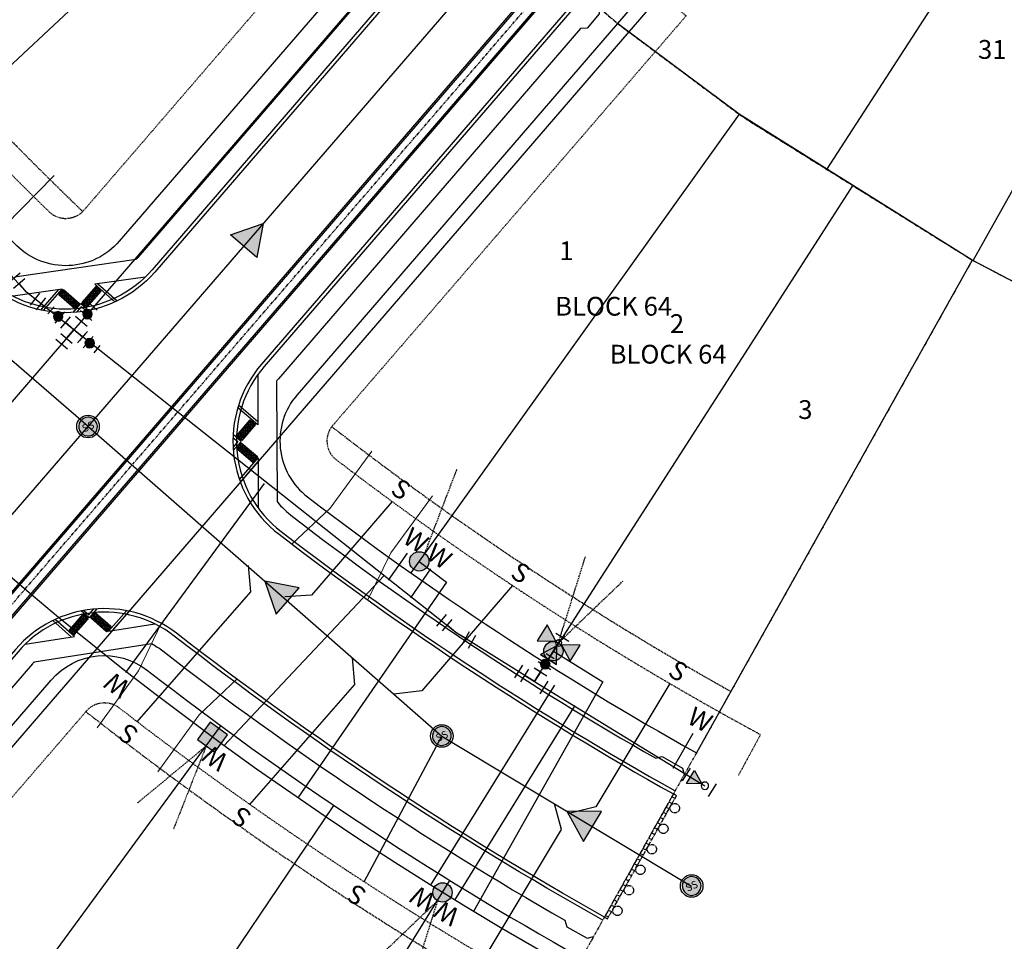
# Model space of a CAD drawing. Units: feet. Extents: x 2140705 to 2142212, y 13662220 to 13663925.
# Drawn here: x 2141581 to 2141791, y 13662453 to 13662649 of the extents above; entities that cross this region are included whole.
import ezdxf
from ezdxf.enums import TextEntityAlignment as Align

# ---------------------------------------------------------------- set-up
doc = ezdxf.new("R2010")
doc.units = ezdxf.units.FT
doc.header["$MEASUREMENT"] = 0
for name, pattern in [('CENTER2', [1.125, 0.75, -0.125, 0.125, -0.125]), ('HIDDEN', [0.375, 0.25, -0.125]), ('HIDDEN2', [0.1875, 0.125, -0.0625]), ('PHANTOM2', [1.25, 0.625, -0.125, 0.125, -0.125, 0.125, -0.125])]:
    doc.linetypes.add(name, pattern=pattern)
for name, color, linetype in [('CP-ANNO-LOT-U12', 51, 'Continuous'), ('CP-ANNO-LOT-U15', 252, 'Continuous'), ('CP-BLDG STBK-U15', 252, 'HIDDEN'), ('CP-ESMT-UTIL-U15', 252, 'HIDDEN2'), ('CP-PROP-LOT-U12', 252, 'Continuous'), ('CP-PROP-LOT-U15', 252, 'Continuous'), ('CP-PROP-PHASING-U12', 4, 'PHANTOM2'), ('CP-PROP-PHASING-U15', 252, 'PHANTOM2'), ('CP-ROAD-BARRICADE-U15', 254, 'CENTER2'), ('CP-ROAD-BOC-U15', 252, 'Continuous'), ('CP-ROAD-FOC-U15', 252, 'Continuous'), ('CP-ROAD-RWAY-U12', 252, 'Continuous'), ('CP-ROAD-RWAY-U15', 252, 'Continuous'), ('CP-ROAD-SWLK-U15', 252, 'Continuous'), ('CP-SSWR-FLOW-U15', 252, 'Continuous'), ('CP-SSWR-LATL-U15', 252, 'Continuous'), ('CP-SSWR-LINE P-U15', 252, 'Continuous'), ('CP-SSWR-LINE S-U15', 252, 'Continuous'), ('CP-SSWR-LINE V-U15', 252, 'Continuous'), ('CP-SSWR-MH-U15', 252, 'Continuous'), ('CP-STRM DRAIN P1 U15', 252, 'Continuous'), ('CP-STRM-CNTR-U12', 252, 'PHANTOM2'), ('CP-UGE-U12', 37, 'Continuous'), ('CP-UGE-U15', 252, 'Continuous'), ('CP-WATR-FH-U15', 252, 'Continuous'), ('CP-WATR-LATL-U15', 252, 'Continuous'), ('CP-WATR-PIPE-U15', 252, 'Continuous'), ('CP-WATR-SYMB-U15', 252, 'Continuous')]:
    doc.layers.add(name, color=color, linetype=linetype)
doc.layers.add('CP-DRIVEWAY-U15', color=1, linetype='Continuous', lineweight=0)
doc.styles.add('L60', font='Simplex.shx', dxfattribs={"height": 0.06})
doc.styles.add('L80', font='Simplex.shx', dxfattribs={"height": 0.08})
doc.styles.add('PD-BOLD', font='sanss___.ttf')
pattern_1 = [(214.5399966876, (-3841810.69074, 26130473.00154), (0.1227550739345, -0.1783429051668), [0.125, -0.25]), (334.5399966876, (-3841810.69074, 26130473.00154), (0.093071949492, 0.195480465054), [0.125, -0.25]), (274.5399966876, (-3841810.7937, 26130472.93066), (0.2158270234264, 0.0171375598874), [0.125, -0.25])]
pattern_2 = [(214.5399966876, (-3841810.86071, 26130472.80743), (0.1227550739345, -0.1783429051668), [0.125, -0.25]), (334.5399966876, (-3841810.86071, 26130472.80743), (0.093071949492, 0.195480465054), [0.125, -0.25]), (274.5399966876, (-3841810.96368, 26130472.73656), (0.2158270234264, 0.0171375598874), [0.125, -0.25])]

# ---------------------------------------------------------------- blocks, each defined once
blk = doc.blocks.new('*U105')
h = blk.add_hatch(color=37)
edge = h.paths.add_edge_path()
edge.add_arc((0, 0), 2.06, -95.9324, 264.0676)
at = {"color": 37, "linetype": 'HIDDEN', "flags": 128}
blk.add_lwpolyline([(1.18, 1.69), (8.03, 19.59)], dxfattribs=at)
at = {"color": 37}
blk.add_circle((0, 0), 2.06, dxfattribs=at)
blk = doc.blocks.new('*U106')
h = blk.add_hatch(color=37)
edge = h.paths.add_edge_path()
edge.add_arc((0, 0), 2.06, -92.4257, 267.5743)
at = {"color": 37, "linetype": 'HIDDEN', "flags": 128}
for points in [[(1.07, 1.76), (6.81, 20.05)], [(1.07, 1.76), (14.88, 14.99)]]:
    blk.add_lwpolyline(points, dxfattribs=at)
at = {"color": 37}
blk.add_circle((0, 0), 2.06, dxfattribs=at)
blk = doc.blocks.new('*U66')
h = blk.add_hatch(color=37)
edge = h.paths.add_edge_path()
edge.add_arc((0, 0), 2.06, 87.6034, 447.6034)
at = {"color": 37, "linetype": 'HIDDEN', "flags": 128}
for points in [[(-1.07, -1.77), (-14.88, -15)], [(-1.07, -1.77), (-6.8, -20.05)]]:
    blk.add_lwpolyline(points, dxfattribs=at)
at = {"color": 37}
blk.add_circle((0, 0), 2.06, dxfattribs=at)
blk = doc.blocks.new('driveway-35')
for points in [[(2173473.2, 13649728.82), (2173478.2, 13649718.83), (2173487.21, 13649706.83)], [(2173457.2, 13649716.81), (2173465.41, 13649709.22), (2173474.41, 13649697.22)]]:
    blk.add_lwpolyline(points)
blk = doc.blocks.new('*U51')
at = {"color": 0, "linetype": 'ByBlock'}
for p, q in [((0.83, 3.51), (-2.92, 2.11)), ((-1.05, 2.81), (0, 0)), ((0, 0), (0.48, -2.96)), ((2.45, -2.64), (-1.5, -3.28))]:
    blk.add_line(p, q, dxfattribs=at)
at = {"layer": 'Defpoints', "color": 12}
for p, q in [((0.13, 5.38), (-3.62, 3.99)), ((2.77, -4.62), (-1.18, -5.25))]:
    blk.add_line(p, q, dxfattribs=at)
blk = doc.blocks.new('*U26')
at = {"color": 0, "linetype": 'ByBlock'}
for p, q in [((-2, 3), (2, 3)), ((-3, 2), (-3, -2)), ((3, 0), (0, 0)), ((0, -3), (0, 0)), ((3, -2), (3, 2)), ((-2, -3), (2, -3))]:
    blk.add_line(p, q, dxfattribs=at)
for q in [(-3, 0), (0, -3)]:
    blk.add_line((0, 0), q)
at = {"layer": 'Defpoints', "color": 12}
for p, q in [((-2, 5), (2, 5)), ((-5, 2), (-5, -2)), ((5, -2), (5, 2)), ((-2, -5), (2, -5))]:
    blk.add_line(p, q, dxfattribs=at)
blk = doc.blocks.new('*U52')
at = {"color": 0, "linetype": 'ByBlock'}
for p, q in [((0.24, 3.6), (-3.23, 1.61)), ((-1.49, 2.6), (0, 0)), ((0, 0), (0.96, -2.84)), ((2.85, -2.21), (-0.94, -3.48))]:
    blk.add_line(p, q, dxfattribs=at)
at = {"layer": 'Defpoints', "color": 12}
for p, q in [((-0.75, 5.33), (-4.22, 3.34)), ((3.49, -4.1), (-0.3, -5.38))]:
    blk.add_line(p, q, dxfattribs=at)
blk = doc.blocks.new('*U7')
at = {"linetype": 'ByBlock'}
blk.add_hatch(color=0, dxfattribs=at).paths.add_polyline_path([(1, 0), (4.47, -2), (4.47, 2)])
at = {"color": 0, "linetype": 'ByBlock', "flags": 128}
blk.add_lwpolyline([(1, 0), (4.47, -2), (4.47, 2)], close=True, dxfattribs=at)
at = {"color": 0, "linetype": 'ByBlock'}
blk.add_circle((0, 0), 1, dxfattribs=at)
at = {"layer": 'Defpoints', "color": 12}
for p, q in [((-2.27, 2), (-2.27, -2)), ((5.73, -2), (5.73, 2))]:
    blk.add_line(p, q, dxfattribs=at)
blk = doc.blocks.new('*U15')
at = {"linetype": 'ByBlock'}
for points in [[(0, -0.8), (-2.5, 3.5), (2.5, 3.5)], [(-0.85, -1.65), (-5.15, -4.15), (-5.15, 0.85)], [(0.85, -1.65), (5.15, 0.85), (5.15, -4.15)]]:
    blk.add_hatch(color=0, dxfattribs=at).paths.add_polyline_path(points)
at = {"color": 0, "linetype": 'ByBlock'}
for points in [[(0, -0.8), (-2.5, 3.5), (2.5, 3.5)], [(-0.85, -1.65), (-5.15, -4.15), (-5.15, 0.85)], [(0.85, -1.65), (5.15, 0.85), (5.15, -4.15)]]:
    blk.add_lwpolyline(points, close=True, dxfattribs=at)
blk.add_lwpolyline([(2.5, 3.5), (-2.5, 3.5)], dxfattribs=at)
blk.add_circle((0, -1.65), 0.85, dxfattribs=at)
at = {"layer": 'Defpoints', "color": 12}
blk.add_line((-2, -3.5), (2, -3.5), dxfattribs=at)
blk = doc.blocks.new('*U17')
at = {"color": 0, "linetype": 'ByBlock'}
for p, q in [((-3.57, -0.48), (-1.82, 3.11)), ((3.11, 1.82), (-0.48, 3.57)), ((1.32, 2.7), (0, 0)), ((-2.7, 1.32), (2.7, -1.32)), ((1.82, -3.11), (3.57, 0.48))]:
    blk.add_line(p, q, dxfattribs=at)
at = {"layer": 'Defpoints', "color": 12}
for p, q in [((0.39, 5.37), (3.99, 3.62)), ((-3.62, 3.99), (-5.37, 0.39)), ((5.37, -0.39), (3.62, -3.99))]:
    blk.add_line(p, q, dxfattribs=at)
blk = doc.blocks.new('*U16')
at = {"linetype": 'ByBlock'}
h = blk.add_hatch(color=256, dxfattribs=at)
edge = h.paths.add_edge_path()
edge.add_arc((0, 0), 2, 0, 360)
blk.add_circle((0, 0), 2, dxfattribs=at)
at = {"layer": 'Defpoints', "color": 12}
for p, q in [((-4, 2), (-4, -2)), ((4, 2), (4, -2))]:
    blk.add_line(p, q, dxfattribs=at)
blk = doc.blocks.new('FLOW ARROW')
blk.add_hatch(color=256).paths.add_polyline_path([(4.42, -5.94), (0, 0), (-2.94, -6.79)])
blk.add_lwpolyline([(4.42, -5.94), (0, 0), (-2.94, -6.79)], close=True)
blk = doc.blocks.new('SSWR MH')
h = blk.add_hatch(color=254)
h.dxf.hatch_style = 1
edge = h.paths.add_edge_path()
edge.add_arc((0, 0), 2, 294.6064, 474.6064)
edge.add_arc((0, 0), 2, 114.6064, 294.6064)
blk.add_lwpolyline([(0.83, -1.82, 1), (-0.83, 1.82, 1)], format="xyb", close=True)
blk.add_circle((0, 0), 2.4)
at = {"style": 'L60'}
blk.add_text('SS', height=1.6, rotation=24.6064, dxfattribs=at).set_placement((0, 0), align=Align.MIDDLE_CENTER)
blk = doc.blocks.new('*U104')
h = blk.add_hatch(color=37)
edge = h.paths.add_edge_path()
edge.add_line((-3.2, -0.51), (0.51, -3.2))
edge.add_line((0.51, -3.2), (3.2, 0.51))
edge.add_line((3.2, 0.51), (-0.51, 3.2))
edge.add_line((-0.51, 3.2), (-3.2, -0.51))
at = {"color": 37}
blk.add_lwpolyline([(-3.2, -0.51), (0.51, -3.2), (3.2, 0.51), (-0.51, 3.2)], close=True, dxfattribs=at)
at = {"color": 37, "linetype": 'HIDDEN2'}
for points in [[(-1.34, -1.86), (-16.07, -14.09)], [(-1.34, -1.86), (-8.36, -19.67)]]:
    blk.add_lwpolyline(points, dxfattribs=at)

msp = doc.modelspace()

# ---------------------------------------------------------------- hatches: boundary and pattern name
at = {"layer": 'CP-ROAD-BARRICADE-U15'}
h = msp.add_hatch(dxfattribs=at)
h.set_pattern_fill('ANSI31', color=256, scale=10, angle=-248.5295)
h.set_pattern_definition([(156.47046407, (15634923.5746, 16784119.5622), (-0.49902719959, -1.14606799714), [])])
h.paths.add_polyline_path([(2141706.32, 13662457.56), (2141720.98, 13662483.73), (2141720.32, 13662484.1), (2141705.67, 13662457.92)])
at = {"layer": 'CP-ROAD-SWLK-U15'}
h = msp.add_hatch(dxfattribs=at)
h.set_pattern_fill('HEX', color=256, angle=214.54)
h.set_pattern_definition(pattern_1)
h.paths.add_polyline_path([(2141592.92, 13662587.27), (2141593.91, 13662588.4), (2141590.52, 13662591.36), (2141589.54, 13662590.23)])
h = msp.add_hatch(dxfattribs=at)
h.set_pattern_fill('HEX', color=256, angle=214.54)
h.set_pattern_definition(pattern_2)
h.paths.add_polyline_path([(2141595.55, 13662587.63), (2141594.43, 13662588.62), (2141597.39, 13662592), (2141598.52, 13662591.02)])
h = msp.add_hatch(dxfattribs=at)
h.set_pattern_fill('HEX', color=256, angle=214.54)
h.set_pattern_definition(pattern_2)
h.paths.add_polyline_path([(2141627.35, 13662560.24), (2141628.5, 13662559.27), (2141631.41, 13662562.71), (2141630.26, 13662563.67)])
h = msp.add_hatch(dxfattribs=at)
h.set_pattern_fill('HEX', color=256, angle=214.54)
h.set_pattern_definition(pattern_1)
h.paths.add_polyline_path([(2141627.39, 13662557.59), (2141628.36, 13662558.73), (2141631.79, 13662555.82), (2141630.82, 13662554.67)])
h = msp.add_hatch(dxfattribs=at)
h.set_pattern_fill('HEX', color=256, angle=214.54)
h.set_pattern_definition([(214.5399966876, (-3841811.93066, 26130471.5492), (0.1227550739345, -0.1783429051668), [0.125, -0.25]), (334.5399966876, (-3841811.93066, 26130471.5492), (0.093071949492, 0.195480465054), [0.125, -0.25]), (274.5399966876, (-3841812.03363, 26130471.47833), (0.2158270234264, 0.0171375598874), [0.125, -0.25])])
h.paths.add_polyline_path([(2141594.68, 13662522.33), (2141595.8, 13662521.34), (2141592.84, 13662517.96), (2141591.71, 13662518.95)])
h = msp.add_hatch(dxfattribs=at)
h.set_pattern_fill('HEX', color=256, angle=214.54)
h.set_pattern_definition([(214.5399966876, (-3841811.76069, 26130471.7433), (0.1227550739345, -0.1783429051668), [0.125, -0.25]), (334.5399966876, (-3841811.76069, 26130471.7433), (0.093071949492, 0.195480465054), [0.125, -0.25]), (274.5399966876, (-3841811.86365, 26130471.67243), (0.2158270234264, 0.0171375598874), [0.125, -0.25])])
h.paths.add_polyline_path([(2141597.31, 13662522.69), (2141596.32, 13662521.56), (2141599.7, 13662518.59), (2141600.69, 13662519.72)])

# ---------------------------------------------------------------- linework, layer by layer
at = {"layer": 'CP-BLDG STBK-U15', "flags": 128}
for points in [[(2141300.32, 13662959.6), (2141304.42, 13662959.6, -0.927617), (2141423.71, 13662872.7, 0.117447), (2141594.64, 13662607.98)], [(2141647.64, 13662562.22, 0.037512), (2141732.55, 13662505.91, 0.037512)], [(2141595.3, 13662501.6, 0.03783), (2141690.69, 13662437.66)]]:
    msp.add_lwpolyline(points, format="xyb", dxfattribs=at)
at = {"layer": 'CP-ESMT-UTIL-U15', "flags": 128}
for points in [[(2141677.6, 13662688.78), (2141670.03, 13662695.31), (2141594.82, 13662608.18, -0.431575), (2141587.55, 13662607.86, -0.115584), (2141419, 13662871.04, -0.227303), (2141419.46, 13662875.33, 0.753475), (2141330.32, 13662973.57, 0.753475)], [(2141715.45, 13662656.1), (2141723.02, 13662649.57), (2141647.81, 13662562.44, 0.431544), (2141648.56, 13662555.2, 0.039326), (2141738.86, 13662496.72), (2141734.1, 13662487.93)], [(2141546.01, 13662261.77), (2141551.28, 13662270.27, -0.029044), (2141458.69, 13662335.37, -0.426331), (2141458.02, 13662342.56), (2141595.46, 13662501.78, -0.398887), (2141602.31, 13662502.47, 0.039497), (2141701.89, 13662437.15), (2141706.7, 13662445.92)]]:
    msp.add_lwpolyline(points, format="xyb", dxfattribs=at)
at = {"layer": 'CP-PROP-LOT-U12'}
for p, q in [((2141753.01, 13662616.92), (2141817.8, 13662717.1)), ((2141784.12, 13662597.55), (2141842.66, 13662702.12))]:
    msp.add_line(p, q, dxfattribs=at)
msp.add_lwpolyline([(2141850.21, 13662565.74), (2141816.6, 13662580.53), (2141783.93, 13662597.65)], dxfattribs=at)
at = {"layer": 'CP-PROP-LOT-U15'}
for points in [[(2141647.95, 13662703.2), (2141560.22, 13662621.32)], [(2141783.93, 13662597.65), (2141734.31, 13662628.68), (2141708.44, 13662647.98)], [(2141734.31, 13662628.68), (2141664.47, 13662531.1)], [(2141758.51, 13662613.55), (2141693.16, 13662511.93)], [(2141783.93, 13662597.65), (2141725.22, 13662492.82)], [(2141552.96, 13662401.77), (2141624.04, 13662498.6)], [(2141581.25, 13662382.67), (2141648.08, 13662481.67)], [(2141609.61, 13662363.67), (2141672.77, 13662465.7)]]:
    msp.add_lwpolyline(points, dxfattribs=at)
at = {"layer": 'CP-PROP-PHASING-U12', "flags": 128}
msp.add_lwpolyline([(2141783.93, 13662597.65), (2141816.6, 13662580.53), (2141850.21, 13662565.74), (2141895.03, 13662677.05), (2141913.69, 13662723.44), (2141910.9, 13662724.57), (2141956.53, 13662835.56), (2141927.96, 13662849.21), (2141904.55, 13662863.54), (2141870.92, 13662890.36), (2141853.89, 13662907.68), (2141836.63, 13662928.63), (2141821.44, 13662951.12), (2141808.45, 13662974.96), (2141797.8, 13662999.93), (2141789.25, 13663026.68), (2141780.33, 13663061), (2141705.02, 13663350.48), (2140818.7, 13663351.16), (2140832.32, 13663249.43), (2140904.97, 13662970.19), (2141021.05, 13663000.39), (2141069.44, 13663012.98), (2141056, 13663064.63), (2141427.77, 13663064.32), (2141479.91, 13663064.28), (2141509.15, 13662951.72), (2141527.01, 13662895.89), (2141549.98, 13662843.24), (2141577.93, 13662793.38), (2141610.7, 13662746.55), (2141647.95, 13662703.2), (2141670.59, 13662680.65), (2141708.43, 13662647.98), (2141735.9, 13662627.58)], close=True, dxfattribs=at)
at = {"layer": 'CP-PROP-PHASING-U15'}
msp.add_lwpolyline([(2141056, 13663064.63), (2141427.77, 13663064.32), (2141479.91, 13663064.28), (2141509.15, 13662951.72), (2141527.01, 13662895.89), (2141549.98, 13662843.24), (2141577.93, 13662793.38), (2141610.7, 13662746.55), (2141647.95, 13662703.2), (2141670.59, 13662680.65), (2141708.44, 13662647.98), (2141734.31, 13662628.68), (2141783.93, 13662597.65), (2141725.22, 13662492.82), (2141700.78, 13662449.2, -0.001041), (2141698.08, 13662450.72), (2141638.94, 13662346.17), (2141609.61, 13662363.67), (2141598.45, 13662371.17), (2141533.42, 13662269.71, 0.001213), (2141537.45, 13662267.14), (2141509.97, 13662225.36, -0.008008), (2141482.27, 13662243.58), (2141468.54, 13662223.42)], format="xyb", dxfattribs=at)
at = {"layer": 'CP-ROAD-BARRICADE-U15'}
msp.add_lwpolyline([(2141706.32, 13662457.56), (2141720.98, 13662483.73), (2141720.32, 13662484.1), (2141705.67, 13662457.92)], close=True, dxfattribs=at)
for centre in [(2141720.63, 13662481.06), (2141718.19, 13662476.7), (2141715.74, 13662472.34), (2141713.3, 13662467.98), (2141710.86, 13662463.61), (2141708.41, 13662459.25)]:
    msp.add_circle(centre, 1, dxfattribs=at)
at = {"layer": 'CP-ROAD-BOC-U15', "flags": 128}
for points in [[(2141677.59, 13662674.61), (2141609.4, 13662595.6, -0.431575), (2141574.14, 13662594.06, -0.116065), (2141400.4, 13662865.88, -0.223895), (2141402.53, 13662886.46, 0.917077), (2141324.03, 13662943.67, -0.216921), (2141305.74, 13662935.35), (2141098.83, 13662935.35, -0.341485), (2141075.36, 13662953.49), (2141060.49, 13663010.65)], [(2141701.43, 13662654.02), (2141633.24, 13662575.02, 0.431544), (2141636.86, 13662539.91, 0.035672), (2141720.69, 13662484.75)], [(2141705.3, 13662457.27, -0.037223), (2141614.1, 13662517.68, 0.398887), (2141580.88, 13662514.36), (2141443.44, 13662355.13, 0.426331), (2141446.72, 13662320.29, 0.026439), (2141532.36, 13662259.41, 0.026374)]]:
    msp.add_lwpolyline(points, format="xyb", dxfattribs=at)
at = {"layer": 'CP-ROAD-FOC-U15', "flags": 128}
for points in [[(2141678.16, 13662674.12), (2141609.96, 13662595.11, -0.431575), (2141573.62, 13662593.52, -0.116065), (2141399.69, 13662865.64, -0.223895), (2141401.88, 13662886.84, 0.917077), (2141324.6, 13662943.18, -0.216921), (2141305.74, 13662934.6), (2141098.83, 13662934.6, -0.341485), (2141074.63, 13662953.3), (2141059.76, 13663010.46)], [(2141700.87, 13662654.51), (2141632.67, 13662575.51, 0.431544), (2141636.4, 13662539.32, 0.035672), (2141720.33, 13662484.1)], [(2141705.67, 13662457.92, -0.037223), (2141614.56, 13662518.28, 0.398887), (2141580.32, 13662514.85), (2141442.88, 13662355.62, 0.426331), (2141446.26, 13662319.71, 0.026436), (2141531.95, 13662258.78, -0.026374)]]:
    msp.add_lwpolyline(points, format="xyb", dxfattribs=at)
at = {"layer": 'CP-ROAD-RWAY-U12', "flags": 128}
msp.add_lwpolyline([(2141895.03, 13662677.05, -0.061162), (2141797.96, 13662730.69, 0.389493), (2141777.8, 13662728.34), (2141708.44, 13662647.98)], format="xyb", dxfattribs=at)
at = {"layer": 'CP-ROAD-RWAY-U15', "flags": 128}
for points in [[(2141670.59, 13662680.65), (2141602.39, 13662601.65, -0.431575), (2141580.59, 13662600.69, -0.115584), (2141409.57, 13662867.71, -0.227303), (2141410.96, 13662880.6, 0.927617), (2141315.85, 13662949.88, -0.219987), (2141304.42, 13662944.6), (2141098.83, 13662944.6, -0.341485), (2141084.31, 13662955.82), (2141069.44, 13663012.98)], [(2141708.44, 13662647.98), (2141640.24, 13662568.97, 0.431544), (2141642.48, 13662547.26, 0.035672), (2141725.22, 13662492.82, 0.035672)], [(2141537.45, 13662267.14, -0.026478), (2141452.48, 13662327.54, -0.426331), (2141450.45, 13662349.09), (2141587.89, 13662508.32, -0.398887), (2141608.43, 13662510.37, 0.037223), (2141700.78, 13662449.2)]]:
    msp.add_lwpolyline(points, format="xyb", dxfattribs=at)
at = {"layer": 'CP-ROAD-SWLK-U15'}
for p, q in [((2141585.71, 13662587), (2141589.52, 13662591.37)), ((2141628.19, 13662550.41), (2141631.95, 13662554.83)), ((2141604.52, 13662522.95), (2141600.92, 13662518.84))]:
    msp.add_line(p, q, dxfattribs=at)
at = {"layer": 'CP-ROAD-SWLK-U15', "flags": 128}
for points in [[(2141674.56, 13662677.22), (2141673.15, 13662677.12), (2141670.54, 13662674.09), (2141670.64, 13662672.68), (2141606.37, 13662598.22, -0.006902), (2141606, 13662597.8, -0.006902)], [(2141704.46, 13662651.41), (2141704.56, 13662650), (2141701.95, 13662646.97), (2141700.54, 13662646.87), (2141636.27, 13662572.4, 0.007758), (2141635.86, 13662571.92), (2141635.99, 13662546.27, 0.056772), (2141639.29, 13662543.09, 0.034658), (2141716.56, 13662491.69), (2141717.92, 13662492.07), (2141722.27, 13662489.6), (2141722.65, 13662488.24)], [(2141609.29, 13662516.1, -0.035027), (2141611.65, 13662514.52, 0.034854), (2141697.25, 13662457.23), (2141697.63, 13662455.87), (2141701.98, 13662453.4), (2141703.34, 13662453.78)], [(2141584.3, 13662512.19, 0.00727), (2141583.91, 13662511.75), (2141446.47, 13662352.52, 0.007871), (2141446.06, 13662352.03), (2141446.19, 13662326.39, 0.052402), (2141449.21, 13662323.43)]]:
    msp.add_lwpolyline(points, format="xyb", dxfattribs=at)
for points in [[(2141606, 13662597.8), (2141580.59, 13662594.12)], [(2141607.91, 13662594.04), (2141597.23, 13662592.49)], [(2141590.28, 13662591.48), (2141579.82, 13662589.96)], [(2141586.27, 13662586.89), (2141590.28, 13662591.48)], [(2141597.23, 13662592.49), (2141601.48, 13662588.76)], [(2141597.88, 13662592.58), (2141601.97, 13662589)], [(2141631.86, 13662573.34), (2141631.91, 13662562.62)], [(2141631.91, 13662562.62), (2141627.59, 13662566.27)], [(2141631.9, 13662563.27), (2141627.75, 13662566.79)], [(2141627.99, 13662550.95), (2141631.94, 13662555.6)], [(2141631.94, 13662555.6), (2141631.99, 13662544.94)], [(2141603.96, 13662523.06), (2141600.15, 13662518.72)], [(2141592.24, 13662517.48), (2141588.26, 13662520.97)], [(2141592.88, 13662517.58), (2141588.75, 13662521.21)], [(2141600.15, 13662518.72), (2141609.99, 13662520.25)], [(2141582.37, 13662515.94), (2141592.88, 13662517.58)], [(2141584.3, 13662512.19), (2141609.29, 13662516.1)]]:
    msp.add_lwpolyline(points, dxfattribs=at)
at = {"layer": 'CP-ROAD-SWLK-U15'}
for points in [[(2141589.54, 13662590.23), (2141590.52, 13662591.36), (2141593.91, 13662588.4), (2141592.92, 13662587.27), (2141589.54, 13662590.23)], [(2141598.52, 13662591.02), (2141597.39, 13662592), (2141594.43, 13662588.62), (2141595.55, 13662587.63), (2141598.52, 13662591.02)], [(2141630.26, 13662563.67), (2141631.41, 13662562.71), (2141628.5, 13662559.27), (2141627.35, 13662560.24), (2141630.26, 13662563.67)], [(2141630.82, 13662554.67), (2141631.79, 13662555.82), (2141628.36, 13662558.73), (2141627.39, 13662557.59), (2141630.82, 13662554.67)], [(2141591.71, 13662518.95), (2141592.84, 13662517.96), (2141595.8, 13662521.34), (2141594.68, 13662522.33), (2141591.71, 13662518.95)], [(2141600.69, 13662519.72), (2141599.7, 13662518.59), (2141596.32, 13662521.56), (2141597.31, 13662522.69), (2141600.69, 13662519.72)]]:
    msp.add_lwpolyline(points, close=True, dxfattribs=at)
for points in [[(2141592.57, 13662586.49), (2141594.26, 13662588.44), (2141595.96, 13662586.95)], [(2141595.34, 13662586.83), (2141594.31, 13662587.73), (2141593.28, 13662586.55)], [(2141626.59, 13662559.91), (2141627.64, 13662559.03), (2141626.62, 13662557.83)], [(2141626.67, 13662557.12), (2141628.34, 13662559.09), (2141626.62, 13662560.55)], [(2141597.66, 13662523.47), (2141595.97, 13662521.53), (2141594.27, 13662523.02)], [(2141594.89, 13662523.13), (2141595.92, 13662522.23), (2141596.95, 13662523.41)]]:
    msp.add_lwpolyline(points, dxfattribs=at)
at = {"layer": 'CP-SSWR-LATL-U15'}
for points in [[(2141660.49, 13662546.27), (2141643.28, 13662526.36), (2141637.63, 13662526.03)], [(2141606.23, 13662499.45), (2141630.38, 13662527.07), (2141629.94, 13662532.71)], [(2141686.08, 13662528.43), (2141666.81, 13662506.06), (2141660.85, 13662505.33)], [(2141630.22, 13662481.83), (2141652.56, 13662507.38), (2141652.06, 13662513.02)], [(2141719.57, 13662507.57), (2141703.85, 13662481.37), (2141698.35, 13662480.04)], [(2141654.55, 13662465.4), (2141671.05, 13662496.42), (2141671.05, 13662496.42)], [(2141680.26, 13662449.48), (2141696.51, 13662476.55), (2141695.05, 13662482.02)]]:
    msp.add_lwpolyline(points, dxfattribs=at)
at = {"layer": 'CP-SSWR-LINE P-U15'}
for p, q in [((2141595.76, 13662562.23), (2141777.56, 13662772.54)), ((2141406.1, 13662342.84), (2141595.76, 13662562.23))]:
    msp.add_line(p, q, dxfattribs=at)
at = {"layer": 'CP-SSWR-LINE S-U15'}
msp.add_lwpolyline([(2141595.76, 13662562.23), (2141496.65, 13662647.9)], dxfattribs=at)
at = {"layer": 'CP-SSWR-LINE V-U15'}
for points in [[(2141595.76, 13662562.23), (2141671.05, 13662496.42)], [(2141671.05, 13662496.42), (2141724.21, 13662464.52)]]:
    msp.add_lwpolyline(points, dxfattribs=at)
at = {"layer": 'CP-STRM DRAIN P1 U15'}
for points in [[(2141713.26, 13662682.12), (2141564.69, 13662510)], [(2141711.82, 13662679.95), (2141564.94, 13662509.78)], [(2141716.04, 13662679.73), (2141567.45, 13662507.58)], [(2141714.1, 13662677.99), (2141567.2, 13662507.8)]]:
    msp.add_lwpolyline(points, dxfattribs=at)
at = {"layer": 'CP-STRM-CNTR-U12', "color": 1}
msp.add_lwpolyline([(2141552.94, 13662493.7), (2141562.77, 13662505.04), (2141566.07, 13662508.79), (2141765.44, 13662739.77), (2141769.41, 13662744.28), (2141814.48, 13662769.05), (2141816, 13662771.05), (2141955.62, 13662957.67, -0.350582), (2142010.02, 13662971.79, 0.155578), (2142094.55, 13662962.31), (2142212.5, 13662985.86)], format="xyb", dxfattribs=at)
at = {"layer": 'CP-UGE-U12', "flags": 128}
msp.add_lwpolyline([(2141837.74, 13662767.49), (2141807.5, 13662720.82), (2141796.2, 13662728.26), (2141783.18, 13662729.98), (2141710.85, 13662646.19)], dxfattribs=at)
at = {"layer": 'CP-UGE-U15', "flags": 128}
msp.add_lwpolyline([(2141699.31, 13662446.58, -0.191328), (2141351.19, 13662875.27), (2141421.54, 13662899.21, 0.810974), (2141310.28, 13662947.6), (2141093.58, 13662947.6, 0.063716), (2141036.17, 13662940.25), (2140920.56, 13662910.17)], format="xyb", dxfattribs=at)
for points in [[(2141710.85, 13662646.19), (2141597.65, 13662515.04)], [(2141666.24, 13662533.57), (2141672.05, 13662529.12), (2141640.44, 13662483.25)], [(2141597.65, 13662515.04), (2141407.99, 13662295.31), (2141345.93, 13662223.42)], [(2141694.79, 13662514.48), (2141705.31, 13662507.95), (2141677.78, 13662459.13)]]:
    msp.add_lwpolyline(points, dxfattribs=at)
at = {"layer": 'CP-WATR-FH-U15'}
msp.add_lwpolyline([(2141690.77, 13662508), (2141695.91, 13662516.21)], dxfattribs=at)
at = {"layer": 'CP-WATR-LATL-U15'}
for p, q in [((2141633.22, 13662550.12), (2141603.75, 13662509.92)), ((2141659.72, 13662529.54), (2141663.77, 13662535.34)), ((2141658.77, 13662530.53), (2141624.65, 13662494.36)), ((2141664.44, 13662525.8), (2141668.72, 13662531.95)), ((2141694.21, 13662506.03), (2141668.59, 13662464.64)), ((2141699.32, 13662502.88), (2141673.71, 13662461.52)), ((2141720.27, 13662489.57), (2141724.5, 13662497.05))]:
    msp.add_line(p, q, dxfattribs=at)
at = {"layer": 'CP-WATR-PIPE-U15', "flags": 128}
for points in [[(2141690.77, 13662508), (2141674.04, 13662518.43), (2141592.76, 13662582.83), (2141582.64, 13662590.84), (2141529.22, 13662648.54), (2141475.08, 13662722.18), (2141424.09, 13662817.44), (2141412, 13662851.98), (2141388.36, 13662919.44), (2141367.64, 13662939.6), (2141299.24, 13662939.6), (2141295.85, 13662942.99), (2141274.79, 13662942.99), (2141271.39, 13662939.6), (2141094.46, 13662939.6), (2141083.82, 13662944.02), (2141043.52, 13662933.89), (2140927.43, 13662903.7)], [(2141677.68, 13662681.22), (2141592.76, 13662582.83), (2141551.86, 13662535.45), (2141547.07, 13662535.1), (2141534.31, 13662520.31), (2141534.66, 13662515.53), (2141376.77, 13662332.6), (2141365.25, 13662319.24), (2141362.1, 13662315.61), (2141357.31, 13662315.26), (2141344.55, 13662300.48), (2141344.9, 13662295.68), (2141282.53, 13662223.42)], [(2141690.77, 13662508), (2141727.03, 13662485.84)]]:
    msp.add_lwpolyline(points, dxfattribs=at)

# ---------------------------------------------------------------- block references
at = {"layer": 'CP-DRIVEWAY-U15', "xscale": -1}
for p, rotation in [((1788423.56, 27479772.25), 172.4167180442654), ((-167367.32, 27289979.18), 180.5694388688934)]:
    msp.add_blockref('driveway-35', p, dxfattribs=dict(at, rotation=rotation))
at = {"layer": 'CP-DRIVEWAY-U15', "rotation": 287.0537968596724}
msp.add_blockref('driveway-35', (-11545333.58, 11737364.91), dxfattribs=at)
at = {"layer": 'CP-SSWR-FLOW-U15', "xscale": -1, "rotation": 325.8202832688835}
msp.add_blockref('FLOW ARROW', (2141633.06, 13662605.44), dxfattribs=at)
at = {"layer": 'CP-SSWR-FLOW-U15'}
for p, rotation in [((2141633.4, 13662529.33), 42.54340053837399), ((2141697.63, 13662480.47), 52.40837402283626)]:
    msp.add_blockref('FLOW ARROW', p, dxfattribs=dict(at, rotation=rotation))
at = {"layer": 'CP-SSWR-MH-U15'}
for p in [(2141595.76, 13662562.23), (2141671.05, 13662496.42), (2141724.21, 13662464.52)]:
    msp.add_blockref('SSWR MH', p, dxfattribs=at)
at = {"layer": 'CP-UGE-U15'}
for name, p in [('*U105', (2141666.24, 13662533.57)), ('*U106', (2141694.79, 13662514.48)), ('*U104', (2141622.26, 13662496.18)), ('*U66', (2141671.19, 13662463.15))]:
    msp.add_blockref(name, p, dxfattribs=at)
at = {"layer": 'CP-WATR-FH-U15'}
for name, p, xscale, yscale, zscale, rotation in [('*U15', (2141695.21, 13662515.09), -0.8000000000000009, 0.8000000000000014, 0.8000000000000008, 147.9651695935353), ('*U16', (2141693.07, 13662511.7), -0.4999999999999993, 0.4999999999999999, 0.5, 237.89194318522), ('*U17', (2141690.77, 13662508), 0.8000000000000004, 0.8000000000000004, 0.8000000000000004, 353.9357672404677)]:
    msp.add_blockref(name, p, dxfattribs=dict(at, xscale=xscale, yscale=yscale, zscale=zscale, rotation=rotation))
at = {"layer": 'CP-WATR-SYMB-U15'}
for name, p, xscale, yscale, zscale, rotation in [('*U51', (2141582.64, 13662590.84), 0.8000000000000002, 0.8000000000000002, 0.8000000000000002, 210.9199271767936), ('*U26', (2141592.76, 13662582.83), 0.8000000000000002, 0.8000000000000002, 0.8000000000000002, 319.2004610562528), ('*U16', (2141589.4, 13662585.68), -0.4999999999999994, 0.4999999999999999, 0.5, 319.6636485307039), ('*U16', (2141595.63, 13662586.16), -0.4999999999999993, 0.4999999999999999, 0.5, 49.15309988246344), ('*U16', (2141596.11, 13662579.98), -0.4999999999999994, 0.4999999999999999, 0.5, 319.6636485307039), ('*U52', (2141674.04, 13662518.43), 0.8000000000000002, 0.8000000000000002, 0.8000000000000002, 210.9199271767936), ('*U7', (2141727.03, 13662485.84), -0.8000000000000009, 0.8000000000000008, 0.8000000000000008, 328.405746280545)]:
    msp.add_blockref(name, p, dxfattribs=dict(at, xscale=xscale, yscale=yscale, zscale=zscale, rotation=rotation))

# ---------------------------------------------------------------- texts
at = {"layer": 'CP-ANNO-LOT-U12', "style": 'PD-BOLD'}
msp.add_text('31', height=4, dxfattribs=at).set_placement((2141788.18, 13662642.45), align=Align.MIDDLE_CENTER)
at = {"layer": 'CP-ANNO-LOT-U15', "style": 'PD-BOLD'}
for s, p in [('1', (2141697.56, 13662599.63)), ('1', (2141697.56, 13662599.63)), ('BLOCK 64', (2141707.61, 13662587.83)), ('2', (2141721.1, 13662584.13)), ('2', (2141721.1, 13662584.13)), ('BLOCK 64', (2141719.2, 13662577.63)), ('3', (2141748.41, 13662565.85)), ('3', (2141748.41, 13662565.85))]:
    msp.add_text(s, height=4, dxfattribs=at).set_placement(p, align=Align.MIDDLE_CENTER)
at = {"layer": 'CP-SSWR-LATL-U15', "style": 'L80'}
for rotation, p in [(325.225, (2141660.51, 13662546.26)), (327.8344, (2141686.1, 13662528.42)), (327.1673, (2141719.59, 13662507.55)), (144.8004, (2141606.21, 13662499.46)), (147.0592, (2141630.2, 13662481.85)), (150.3808, (2141654.53, 13662465.42))]:
    msp.add_text('S', height=4, rotation=rotation, dxfattribs=at).set_placement(p, align=Align.BOTTOM_CENTER)
at = {"layer": 'CP-WATR-LATL-U15', "style": 'L80'}
for rotation, p in [(326.5983, (2141663.77, 13662535.34)), (326.5983, (2141668.72, 13662531.95)), (145.2417, (2141603.75, 13662509.92)), (332.0107, (2141724.5, 13662497.05)), (145.2417, (2141624.65, 13662494.36)), (149.7332, (2141668.59, 13662464.64)), (149.7332, (2141673.71, 13662461.52))]:
    msp.add_text('W', height=4, rotation=rotation, dxfattribs=at).set_placement(p, align=Align.BOTTOM_CENTER)

doc.saveas('drawing.dxf')
